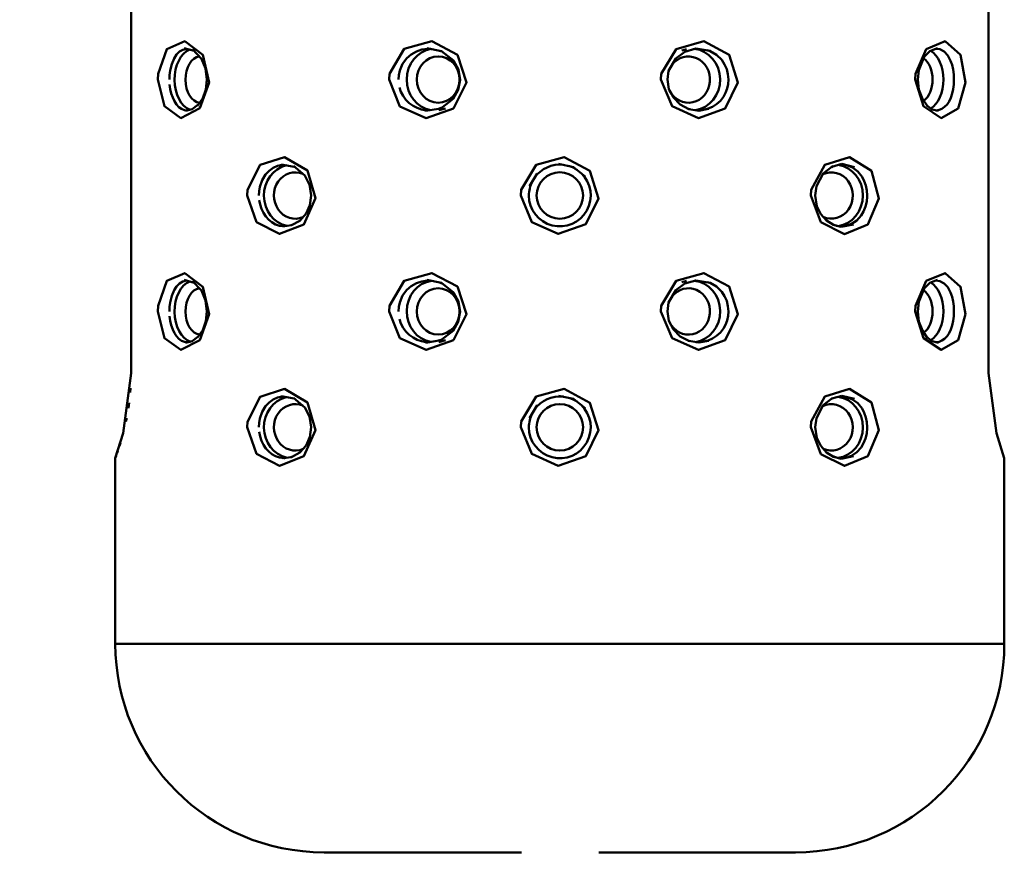
# Model space of a CAD drawing. Units: millimetres. Extents: x 59 to 11939, y 24 to 8424.
# Drawn here: x 1612 to 1693, y 4604 to 4673 of the extents above; entities that cross this region are included whole.
import ezdxf

# ---------------------------------------------------------------- set-up
doc = ezdxf.new("R2010")
doc.units = ezdxf.units.MM
doc.header["$MEASUREMENT"] = 0
doc.layers.add('(1) Shape lines', color=7, linetype='Continuous', lineweight=35, true_color=0x000000)
doc.layers.add('(6) Dimensions', color=7, linetype='Continuous', lineweight=35, true_color=0x000000)
doc.styles.add('Arial', font='arial.ttf')
doc.styles.add('Microsoft YaHei', font='arial.ttf')
doc.dimstyles.new('Vertex Style', dxfattribs={"dimscale": 20, "dimtxt": 0.18, "dimasz": 3.6, "dimexe": 1.8, "dimexo": 0.0625, "dimgap": 1.7, "dimtad": 1, "dimdec": 1, "dimdsep": 46, "dimtxsty": 'Arial', "dimblk1": 'CLOSED', "dimblk2": 'CLOSED', "dimsah": 1, "dimcen": 0.09, "dimdle": 1.8, "dimadec": 1, "dimazin": 2, "dimtfac": 0.65, "dimtdec": 4, "dimtmove": 0, "dimatfit": 3, "dimfxl": 1, "dimtolj": 1, "dimtzin": 0, "dimlwe": 25, "dimarcsym": 0})

# ---------------------------------------------------------------- blocks, each defined once
blk = doc.blocks.new('_Closed')
at = {"color": 0, "linetype": 'ByBlock', "lineweight": -2}
for p, q in [((-1, 0.166667), (0, 0)), ((-1, 0.166667), (-1, -0.166667)), ((0, 0), (-1, -0.166667)), ((0, 0), (-1, 0))]:
    blk.add_line(p, q, dxfattribs=at)
blk = doc.blocks.new('*D8')
at = {"layer": '(6) Dimensions', "color": 9, "lineweight": 25}
for p, q in [((1655.343, 6292.793), (935.18, 6292.793)), ((971.18, 4598.871), (971.18, 6220.793)), ((1192.26, 4526.871), (935.18, 4526.871))]:
    blk.add_line(p, q, dxfattribs=at)
at = {"layer": 'Defpoints', "color": 0}
for p in [(971.18, 6292.793), (1656.593, 6292.793), (1193.51, 4526.871)]:
    blk.add_point(p, dxfattribs=at)
at = {"layer": '(6) Dimensions', "color": 9, "lineweight": 25, "xscale": 72, "yscale": 72, "zscale": 72}
for p, rotation in [((971.18, 6292.793), 90.00000120741826), ((971.18, 4526.871), 270.0000012074183)]:
    blk.add_blockref('_Closed', p, dxfattribs=dict(at, rotation=rotation))
at = {"layer": '(6) Dimensions', "color": 7, "lineweight": 35, "insert": (904.82, 5180.985), "char_height": 70, "attachment_point": 5, "rotation": 90, "style": 'Microsoft YaHei'}
blk.add_mtext('\\A1;3432', dxfattribs=at)
blk = doc.blocks.new('Crane_WorkSt_2_d43a0519-0b8b-47cb-8c89-fa4a43bc42f4')
at = {"layer": '(1) Shape lines', "color": 7, "lineweight": 50, "ltscale": 60}
for p, q in [((773.56, 340.92), (773.56, 283.92)), ((884.44, 283.92), (884.44, 340.92)), ((877.01, 325.77), (877.01, 325.77)), ((845.82, 318.08), (845.66, 318.12)), ((794.6, 310.66), (794.65, 310.64)), ((864.13, 310.6), (864.37, 310.7)), ((864.66, 303.04), (864.3, 303.17)), ((794.33, 303.1), (794.2, 303.07)), ((877.01, 295.77), (877.01, 295.77)), ((845.82, 288.08), (845.66, 288.12)), ((773.44, 281.44), (773.48, 282)), ((794.6, 280.66), (794.65, 280.64)), ((864.13, 280.6), (864.37, 280.7)), ((773.2, 279.41), (773.29, 280.09)), ((772.88, 277.67), (772.97, 278.11)), ((772.45, 275.91), (772.53, 276.18)), ((771.75, 273.61), (771.84, 273.89)), ((772.05, 274.54), (772.17, 274.92)), ((771.5, 272.92), (771.5, 248.92)), ((771.56, 273.09), (771.61, 273.22)), ((794.33, 273.1), (794.2, 273.07)), ((864.66, 273.04), (864.3, 273.17)), ((886.5, 248.92), (886.5, 272.92)), ((859.5, 221.92), (859.45, 221.92))]:
    blk.add_line(p, q, dxfattribs=at)
at = {"layer": '(1) Shape lines', "color": 7, "lineweight": 50, "ltscale": 20}
for p, q in [((781.69, 325.64), (780.4, 325.99)), ((782.66, 324.61), (781.5, 325.84)), ((813.71, 325.6), (811.79, 326)), ((815.25, 324.39), (813.71, 325.6)), ((845.19, 325.53), (844, 324.65)), ((846.61, 325.94), (845.19, 325.53)), ((848.51, 325.64), (846.61, 325.94)), ((876.15, 324.88), (875.43, 323.16)), ((876.87, 325.62), (876.14, 324.87)), ((877.85, 325.99), (876.87, 325.62)), ((783.15, 323.34), (782.66, 324.61)), ((815.88, 323.22), (815.25, 324.39)), ((844, 324.65), (843.07, 323.06)), ((783.32, 321.92), (783.15, 323.34)), ((816.11, 321.92), (815.88, 323.22)), ((843.07, 323.06), (842.91, 321.92)), ((875.43, 323.16), (875.3, 321.92)), ((783.2, 320.66), (783.32, 321.92)), ((815.87, 320.59), (816.11, 321.9)), ((816.11, 321.9), (816.11, 321.92)), ((842.91, 321.92), (843.12, 320.7)), ((875.3, 321.92), (875.46, 320.62)), ((782.8, 319.51), (783.2, 320.66)), ((815.22, 319.41), (815.87, 320.59)), ((843.12, 320.7), (843.7, 319.59)), ((781.46, 318.09), (782.19, 318.64)), ((782.12, 318.53), (782.8, 319.51)), ((813.61, 318.2), (815.22, 319.41)), ((843.7, 319.59), (844.58, 318.69)), ((844.58, 318.69), (845.69, 318.1)), ((876.48, 318.58), (877.16, 318.06)), ((780.59, 317.86), (781.46, 318.09)), ((811.62, 317.86), (813.61, 318.2)), ((845.69, 318.1), (846.97, 317.9)), ((846.97, 317.9), (848.25, 318.12)), ((877.16, 318.06), (877.98, 317.86)), ((794.63, 310.65), (792.96, 310.94)), ((865.48, 311), (864.19, 310.65)), ((867.11, 310.59), (865.48, 311)), ((796.03, 309.5), (794.56, 310.75)), ((794.77, 310.57), (794.63, 310.65)), ((826.07, 309.77), (825.09, 308.11)), ((863.07, 309.78), (862.2, 308.12)), ((864.19, 310.65), (863.07, 309.78)), ((796.63, 308.31), (796.03, 309.5)), ((796.84, 306.92), (796.63, 308.33)), ((862.2, 308.12), (862.04, 306.92)), ((796.67, 305.66), (796.84, 306.92)), ((862.04, 306.92), (862.25, 305.54)), ((795.35, 303.65), (796.2, 304.58)), ((796.2, 304.58), (796.68, 305.68)), ((862.25, 305.54), (862.76, 304.51)), ((862.76, 304.51), (863.5, 303.68)), ((794.29, 303.08), (795.35, 303.65)), ((795.77, 304.12), (795.77, 304.12)), ((863.5, 303.68), (864.4, 303.11)), ((865.39, 302.85), (866.98, 303.19)), ((793.15, 302.91), (794.29, 303.08)), ((864.4, 303.11), (865.39, 302.85)), ((781.69, 295.64), (780.4, 295.99)), ((782.66, 294.61), (781.5, 295.84)), ((813.71, 295.6), (811.79, 296)), ((815.25, 294.39), (813.71, 295.6)), ((845.19, 295.53), (844, 294.65)), ((846.61, 295.94), (845.19, 295.53)), ((848.51, 295.64), (846.61, 295.94)), ((876.87, 295.62), (876.14, 294.87)), ((877.85, 295.99), (876.87, 295.62)), ((783.15, 293.34), (782.66, 294.61)), ((815.88, 293.22), (815.25, 294.39)), ((844, 294.65), (843.07, 293.06)), ((876.15, 294.88), (875.43, 293.16)), ((783.32, 291.92), (783.15, 293.34)), ((816.11, 291.92), (815.88, 293.22)), ((843.07, 293.06), (842.91, 291.92)), ((875.43, 293.16), (875.3, 291.92)), ((783.2, 290.66), (783.32, 291.92)), ((815.87, 290.59), (816.11, 291.9)), ((816.11, 291.9), (816.11, 291.92)), ((842.91, 291.92), (843.12, 290.7)), ((875.3, 291.92), (875.46, 290.62)), ((782.8, 289.51), (783.2, 290.66)), ((815.22, 289.41), (815.87, 290.59)), ((843.12, 290.7), (843.7, 289.59)), ((782.12, 288.53), (782.8, 289.51)), ((813.61, 288.2), (815.22, 289.41)), ((843.7, 289.59), (844.58, 288.69)), ((780.59, 287.86), (781.46, 288.09)), ((781.46, 288.09), (782.19, 288.64)), ((811.62, 287.86), (813.61, 288.2)), ((844.58, 288.69), (845.69, 288.1)), ((845.69, 288.1), (846.97, 287.9)), ((846.97, 287.9), (848.25, 288.12)), ((876.48, 288.58), (877.16, 288.06)), ((877.16, 288.06), (877.98, 287.86)), ((794.63, 280.65), (792.96, 280.94)), ((796.03, 279.5), (794.56, 280.75)), ((794.77, 280.57), (794.63, 280.65)), ((864.19, 280.65), (863.07, 279.78)), ((865.48, 281), (864.19, 280.65)), ((867.11, 280.59), (865.48, 281)), ((796.63, 278.31), (796.03, 279.5)), ((826.07, 279.77), (825.09, 278.11)), ((863.07, 279.78), (862.2, 278.12)), ((796.84, 276.92), (796.63, 278.33)), ((862.2, 278.12), (862.04, 276.92)), ((796.67, 275.66), (796.84, 276.92)), ((862.04, 276.92), (862.25, 275.54)), ((796.2, 274.58), (796.68, 275.68)), ((862.25, 275.54), (862.76, 274.51)), ((795.35, 273.65), (796.2, 274.58)), ((862.76, 274.51), (863.5, 273.68)), ((793.15, 272.91), (794.29, 273.08)), ((794.29, 273.08), (795.35, 273.65)), ((863.5, 273.68), (864.4, 273.11)), ((864.4, 273.11), (865.39, 272.85)), ((865.39, 272.85), (866.98, 273.19))]:
    blk.add_line(p, q, dxfattribs=at)
at = {"layer": '(1) Shape lines', "color": 7, "lineweight": 50, "ltscale": 60}
for points in [[(777.02, 321.92), (777.85, 318.47), (779.99, 316.94), (782.43, 318.21), (783.63, 321.56), (782.81, 325.12), (780.48, 326.89), (778.16, 325.88), (777.05, 322.65)], [(806.92, 321.92), (808.32, 318.46), (811.7, 316.93), (815.23, 318.19), (816.94, 321.55), (815.75, 325.13), (812.43, 326.89), (808.85, 325.9), (806.97, 322.66)], [(842.08, 321.92), (843.53, 318.47), (846.93, 316.94), (850.41, 318.19), (852.02, 321.56), (850.91, 325.14), (847.65, 326.89), (844.06, 325.88), (842.13, 322.65)], [(874.99, 321.92), (876.03, 318.47), (878.35, 316.94), (880.53, 318.2), (881.46, 321.56), (880.83, 325.12), (878.83, 326.89), (876.4, 325.88), (875.03, 322.65)], [(788.56, 306.92), (789.78, 303.47), (792.73, 301.95), (795.89, 303.19), (797.39, 306.56), (796.36, 310.14), (793.37, 311.89), (790.23, 310.88), (788.61, 307.64)], [(823.94, 306.92), (825.37, 303.47), (828.8, 301.95), (832.37, 303.2), (834.01, 306.55), (832.9, 310.11), (829.56, 311.89), (825.92, 310.89), (823.99, 307.66)], [(861.48, 306.92), (862.78, 303.46), (865.82, 301.93), (868.86, 303.19), (870.27, 306.55), (869.3, 310.13), (866.47, 311.89), (863.27, 310.9), (861.53, 307.66)], [(777.02, 291.92), (777.85, 288.47), (779.99, 286.94), (782.43, 288.21), (783.63, 291.56), (782.81, 295.12), (780.48, 296.89), (778.16, 295.88), (777.05, 292.65)], [(806.92, 291.92), (808.32, 288.46), (811.7, 286.93), (815.23, 288.19), (816.94, 291.55), (815.75, 295.13), (812.43, 296.89), (808.85, 295.9), (806.97, 292.66)], [(842.08, 291.92), (843.53, 288.47), (846.93, 286.94), (850.41, 288.19), (852.02, 291.56), (850.91, 295.14), (847.65, 296.89), (844.06, 295.88), (842.13, 292.65)], [(874.99, 291.92), (876.03, 288.47), (878.35, 286.94), (880.53, 288.2), (881.46, 291.56), (880.83, 295.12), (878.83, 296.89), (876.4, 295.88), (875.03, 292.65)], [(788.56, 276.92), (789.78, 273.47), (792.73, 271.95), (795.89, 273.19), (797.39, 276.56), (796.36, 280.14), (793.37, 281.89), (790.23, 280.88), (788.61, 277.64)], [(823.94, 276.92), (825.37, 273.47), (828.8, 271.95), (832.37, 273.2), (834.01, 276.55), (832.9, 280.11), (829.56, 281.89), (825.92, 280.89), (823.99, 277.66)], [(861.48, 276.92), (862.78, 273.46), (865.82, 271.93), (868.86, 273.19), (870.27, 276.55), (869.3, 280.13), (866.47, 281.89), (863.27, 280.9), (861.53, 277.66)]]:
    blk.add_lwpolyline(points, close=True, dxfattribs=at)
for points in [[(778.5, 321.92), (778.52, 322.5), (778.59, 323.08), (778.79, 323.93), (779.1, 324.67), (779.42, 325.16), (779.8, 325.54), (780.23, 325.79), (780.69, 325.91)], [(808.13, 321.92), (808.17, 322.51), (808.3, 323.09), (808.67, 323.96), (809.23, 324.71), (809.79, 325.19), (810.44, 325.56), (811.14, 325.81), (811.88, 325.92), (812.34, 325.88)], [(813.45, 325.65), (813.77, 325.55), (813.78, 325.55)], [(845.37, 325.86), (844.78, 325.69)], [(846.41, 325.88), (846.55, 325.91), (846.9, 325.89)], [(848.04, 325.72), (848.43, 325.6), (849.26, 325.13), (849.95, 324.46), (850.32, 323.89), (850.59, 323.27), (850.75, 322.61), (850.81, 321.92), (850.77, 321.33), (850.65, 320.76), (850.45, 320.2), (850.17, 319.69), (849.77, 319.18), (849.29, 318.76), (848.76, 318.41), (848.17, 318.16), (847.57, 318.01)], [(877.62, 325.91), (878.16, 325.85), (878.71, 325.55), (879.18, 325.05), (879.55, 324.36), (879.74, 323.81), (879.87, 323.21), (879.95, 322.58), (879.98, 321.92), (879.95, 321.3), (879.88, 320.69), (879.76, 320.11), (879.59, 319.58), (879.37, 319.1), (879.09, 318.7), (878.78, 318.38), (878.44, 318.14), (878.07, 317.99), (877.68, 317.94), (877.64, 317.94)], [(780.88, 317.94), (780.47, 317.98), (780.08, 318.12), (779.73, 318.37), (779.42, 318.7), (779.15, 319.11), (778.92, 319.59), (778.74, 320.13), (778.61, 320.7), (778.53, 321.3)], [(812.19, 317.96), (811.71, 317.94), (811.12, 318.05), (810.55, 318.25), (810.02, 318.53), (809.53, 318.89), (809.1, 319.32), (808.74, 319.8), (808.45, 320.34), (808.25, 320.91)], [(813.69, 318.26), (813.67, 318.25), (813.32, 318.15)], [(813.34, 317.95), (814.22, 318.18)], [(847.52, 318), (846.91, 317.94), (846.65, 317.95)], [(790.07, 306.92), (790.1, 307.5), (790.2, 308.06), (790.5, 308.91), (790.94, 309.64), (791.39, 310.13), (791.91, 310.51), (792.49, 310.77), (793.1, 310.91), (793.16, 310.9)], [(865.02, 310.87), (865.29, 310.92), (866.09, 310.85)], [(866.12, 310.84), (866.87, 310.54), (867.55, 310.03), (868.11, 309.34), (868.39, 308.79), (868.59, 308.2), (868.72, 307.57), (868.76, 306.92), (868.76, 306.8), (868.7, 306.13), (868.54, 305.48), (868.3, 304.87), (867.98, 304.32), (867.42, 303.69), (866.74, 303.24), (866, 302.98)], [(793.43, 302.95), (793.29, 302.94), (792.73, 303.01), (792.2, 303.19), (791.75, 303.45), (791.34, 303.79), (790.97, 304.2), (790.66, 304.67), (790.41, 305.18), (790.23, 305.74), (790.11, 306.32)], [(865.98, 302.98), (865.2, 302.93), (864.8, 303.01)], [(778.5, 291.92), (778.52, 292.5), (778.59, 293.08), (778.79, 293.93), (779.1, 294.67), (779.42, 295.16), (779.8, 295.54), (780.23, 295.79), (780.69, 295.91)], [(808.13, 291.92), (808.17, 292.51), (808.3, 293.09), (808.67, 293.96), (809.23, 294.71), (809.79, 295.19), (810.44, 295.56), (811.14, 295.81), (811.88, 295.92), (812.34, 295.88)], [(813.45, 295.65), (813.77, 295.55), (813.78, 295.55)], [(845.37, 295.86), (844.78, 295.69)], [(846.41, 295.88), (846.55, 295.91), (846.9, 295.89)], [(848.04, 295.72), (848.43, 295.6), (849.26, 295.13), (849.95, 294.46), (850.32, 293.89), (850.59, 293.27), (850.75, 292.61), (850.81, 291.92), (850.77, 291.33), (850.65, 290.76), (850.45, 290.2), (850.17, 289.69), (849.77, 289.18), (849.29, 288.76), (848.76, 288.41), (848.17, 288.16), (847.57, 288.01)], [(877.62, 295.91), (878.16, 295.85), (878.71, 295.55), (879.18, 295.05), (879.55, 294.36), (879.74, 293.81), (879.87, 293.21), (879.95, 292.58), (879.98, 291.92), (879.95, 291.3), (879.88, 290.69), (879.76, 290.11), (879.59, 289.58), (879.37, 289.1), (879.09, 288.7), (878.78, 288.38), (878.44, 288.14), (878.07, 287.99), (877.68, 287.94), (877.64, 287.94)], [(780.88, 287.94), (780.47, 287.98), (780.08, 288.12), (779.73, 288.37), (779.42, 288.7), (779.15, 289.11), (778.92, 289.59), (778.74, 290.13), (778.61, 290.7), (778.53, 291.3)], [(812.19, 287.96), (811.71, 287.94), (811.12, 288.05), (810.55, 288.25), (810.02, 288.53), (809.53, 288.89), (809.1, 289.32), (808.74, 289.8), (808.45, 290.34), (808.25, 290.91)], [(813.69, 288.26), (813.67, 288.25), (813.32, 288.15)], [(813.34, 287.95), (814.22, 288.18)], [(847.52, 288), (846.91, 287.94), (846.65, 287.95)], [(773.56, 283.92), (772.52, 276.15), (771.5, 272.92)], [(886.5, 272.92), (885.48, 276.15), (884.44, 283.92)], [(790.07, 276.92), (790.1, 277.5), (790.2, 278.06), (790.5, 278.91), (790.94, 279.64), (791.39, 280.13), (791.91, 280.51), (792.49, 280.77), (793.1, 280.91), (793.16, 280.9)], [(865.02, 280.87), (865.29, 280.92), (866.09, 280.85)], [(866.12, 280.84), (866.87, 280.54), (867.55, 280.03), (868.11, 279.34), (868.39, 278.79), (868.59, 278.2), (868.72, 277.57), (868.76, 276.92), (868.76, 276.8), (868.7, 276.13), (868.54, 275.48), (868.3, 274.87), (867.98, 274.32), (867.42, 273.69), (866.74, 273.24), (866, 272.98)], [(793.43, 272.95), (793.29, 272.94), (792.73, 273.01), (792.2, 273.19), (791.75, 273.45), (791.34, 273.79), (790.97, 274.2), (790.66, 274.67), (790.41, 275.18), (790.23, 275.74), (790.11, 276.32)], [(865.98, 272.98), (865.2, 272.93), (864.8, 273.01)], [(886.5, 248.92), (856.36, 248.92), (828.96, 248.92), (801.6, 248.92), (771.5, 248.92)], [(798.55, 221.92), (798.55, 221.92), (798.5, 221.92)], [(798.5, 221.92), (798.55, 221.92), (798.69, 221.92), (799.12, 221.92), (800.37, 221.92), (803.61, 221.92), (807.38, 221.92), (811.44, 221.92), (820.06, 221.92), (824.03, 221.92)], [(834.05, 221.92), (837.91, 221.92), (846.55, 221.92), (850.63, 221.92), (854.39, 221.92), (857.64, 221.92), (858.88, 221.92), (859.31, 221.92), (859.45, 221.92), (859.5, 221.92)]]:
    blk.add_lwpolyline(points, dxfattribs=at)
at = {"layer": '(1) Shape lines', "color": 7, "lineweight": 50, "ltscale": 20}
for points in [[(875.46, 320.62), (875.9, 319.44), (876.55, 318.48)], [(832.26, 309.38), (830.75, 310.6), (828.85, 311)], [(875.46, 290.62), (875.9, 289.44), (876.55, 288.48)], [(832.26, 279.38), (830.75, 280.6), (828.85, 281)]]:
    blk.add_lwpolyline(points, dxfattribs=at)
at = {"layer": '(1) Shape lines', "color": 7, "lineweight": 50, "ltscale": 60}
for centre in [(829, 306.92), (829, 276.92)]:
    blk.add_circle(centre, 3, dxfattribs=at)
for centre, radius, start, end in [((829, 306.92), 4, 83.1723, 145.442), ((829, 306.92), 4, 180, 46.4488), ((829, 306.92), 4, 55.3713, 73.6287), ((829, 306.92), 4, 153.2211, 180), ((829, 276.92), 4, 83.1723, 145.442), ((829, 276.92), 4, 55.3713, 73.6287), ((829, 276.92), 4, 180, 46.4488), ((829, 276.92), 4, 153.2211, 180), ((798.5, 248.92), 27, 180, 270), ((859.5, 248.92), 27, 270, 0)]:
    blk.add_arc(centre, radius, start, end, dxfattribs=at)
for centre, major_axis, ratio, start_param, end_param in [((781.74, 321.92), (0, -4), 0.642788, 3.382664, 6.065178), ((782.51, 321.92), (0, 3), 0.642788, 0.069498, 3.083788), ((812.89, 321.92), (0, 4), 0.92388, 0.138999, 2.988785), ((845.65, 321.92), (0, 3), 0.92388, 2.06466, 7.1718), ((846.04, 321.92), (0, 4), 0.92388, 3.27617, 6.177937), ((876.06, 321.92), (0, -4), 0.642788, 0.365058, 2.777255), ((782.51, 321.92), (0, -3), 0.642788, 3.541949, 3.541969), ((782.51, 321.92), (0, -3), 0.642788, 3.492712, 3.492728), ((875.29, 321.92), (0, 3), 0.642788, 3.557693, 5.874133), ((845.65, 321.92), (0, 3), 0.92388, 1.135749, 1.225207), ((845.65, 321.92), (0, 3), 0.92388, 1.962646, 2.024923), ((794.41, 306.92), (0, -4), 0.92388, 3.355532, 6.094666), ((864.51, 306.92), (0, -4), 0.92388, 0.130286, 3.004202), ((794.79, 306.92), (0, 3), 0.92388, 5.923406, 9.789565), ((864.13, 306.92), (0, 3), 0.92388, 2.748273, 6.700362), ((781.74, 291.92), (0, -4), 0.642788, 3.382664, 6.077807), ((812.89, 291.92), (0, 4), 0.92388, 0.135441, 2.982071), ((846.04, 291.92), (0, -4), 0.92388, 0.134577, 3.036344), ((876.06, 291.92), (0, -4), 0.642788, 0.366205, 2.777255), ((782.51, 291.92), (0, 3), 0.642788, 0.069498, 3.087962), ((845.65, 291.92), (0, 3), 0.92388, 2.06466, 7.1718), ((875.29, 291.92), (0, 3), 0.642788, 3.556464, 5.874133), ((845.65, 291.92), (0, 3), 0.92388, 1.135749, 1.225207), ((845.65, 291.92), (0, 3), 0.92388, 1.962646, 2.024923), ((794.41, 276.92), (0, -4), 0.92388, 3.3592, 6.094666), ((864.13, 276.92), (0, 3), 0.92388, 2.748273, 6.700362), ((864.51, 276.92), (0, -4), 0.92388, 0.130286, 3.004202), ((794.79, 276.92), (0, 3), 0.92388, 5.919798, 9.792613)]:
    blk.add_ellipse(centre, major_axis=major_axis, ratio=ratio, start_param=start_param, end_param=end_param, dxfattribs=at)
for centre in [(813.27, 321.92), (813.27, 291.92)]:
    blk.add_ellipse(centre, major_axis=(0, -3), ratio=0.92388, dxfattribs=at)

msp = doc.modelspace()

# ---------------------------------------------------------------- block references
at = {"color": 7, "xscale": 0.6352305473202112, "yscale": 0.6352305473202112, "rotation": 1.207418269725733e-06}
msp.add_blockref('Crane_WorkSt_2_d43a0519-0b8b-47cb-8c89-fa4a43bc42f4', (1129.987, 4463.348), dxfattribs=at)

# ---------------------------------------------------------------- dimensions: what is measured, and where the dimension line sits
at = {"layer": '(6) Dimensions', "color": 0, "lineweight": 35}
dim = msp.add_linear_dim(base=(971.18, 6292.793), p1=(1193.51, 4526.871), p2=(1656.593, 6292.793), angle=90, dimstyle='Vertex Style', override={"dimtxt": 3.5, "dimgap": 1.53125, "dimlfac": 1.94346, "dimtxsty": 'Microsoft YaHei', "dimcen": 0, "dimclrd": 9, "dimclre": 9, "dimclrt": 7, "dimlwd": 25}, dxfattribs=at)
dim.commit()
dim.dimension.update_dxf_attribs({"geometry": '*D8', "text_midpoint": (971.18, 5180.985), "dimtype": 160})

doc.saveas('drawing.dxf')
